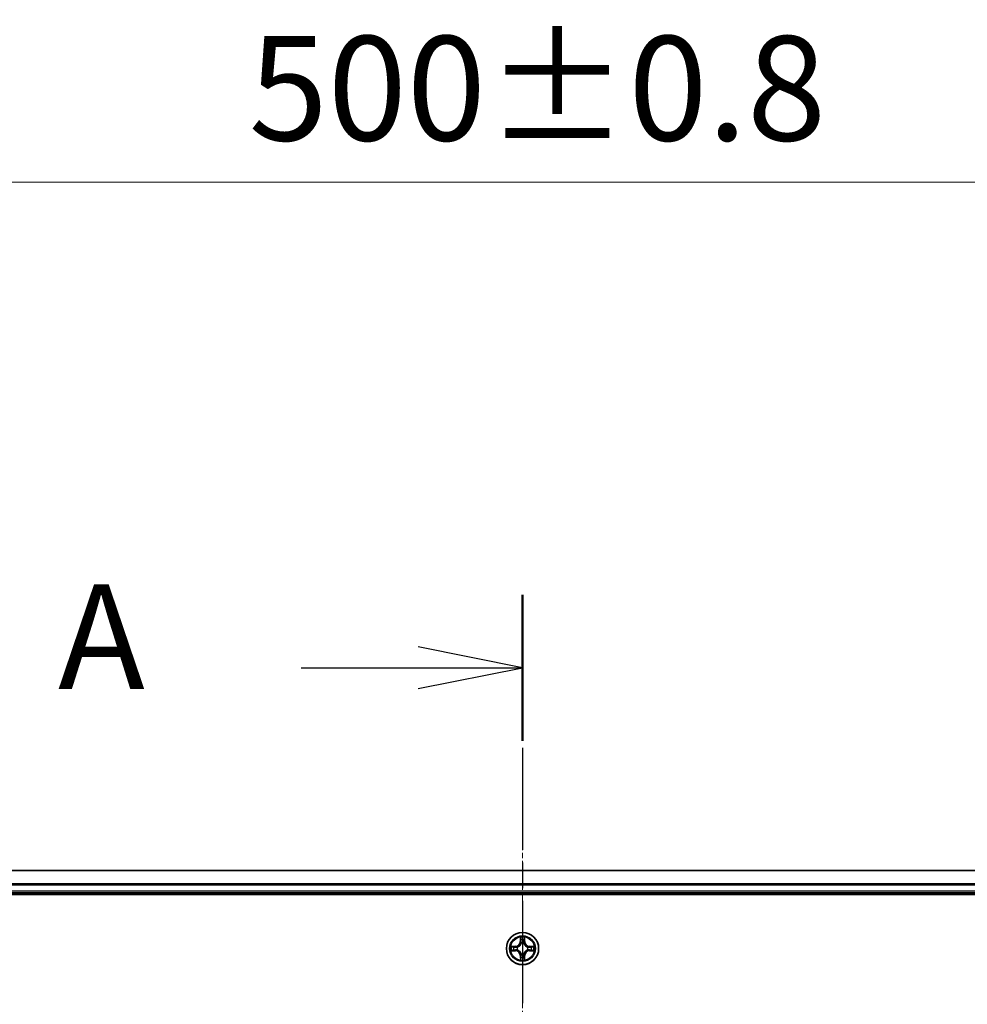
# Model space of a CAD drawing. Units: millimetres. Extents: x 0 to 9304, y 0 to 2108.
# Drawn here: x 1433 to 1603, y 1374 to 1551 of the extents above; entities that cross this region are included whole.
import ezdxf

# ---------------------------------------------------------------- set-up
doc = ezdxf.new("R2010")
doc.units = ezdxf.units.MM
doc.header["$LTSCALE"] = 0.666667
doc.linetypes.add('CHAIN', pattern=[0.3543, 0.2362, -0.0295, 0.0591, -0.0295])
doc.layers.get('Defpoints').update_dxf_attribs({"lineweight": 25})
for name, color, linetype, lineweight in [('Centerline (ISO)', 131, 'Continuous', 18), ('Dimension (ISO)', 7, 'Continuous', 18), ('Dimension (ISO) @ 1', 7, 'Continuous', 18), ('Section Line (ISO)', 7, 'CHAIN', 25), ('Visible (ISO)', 7, 'Continuous', 35), ('Visible Narrow (ISO)', 7, 'Continuous', 25)]:
    doc.layers.add(name, color=color, linetype=linetype, lineweight=lineweight)
doc.styles.add('Note Text (TK)', font='MS PGothic.ttf')
doc.dimstyles.new('Default - Method 1b (TK)', dxfattribs={"dimscale": 0.666667, "dimtxt": 2.5, "dimasz": 2.5, "dimexe": 1, "dimexo": 1.5, "dimgap": 1, "dimtad": 1, "dimtoh": 1, "dimrnd": 1e-08, "dimdsep": 46, "dimtxsty": 'Note Text (TK)', "dimcen": 0.09, "dimdle": 5, "dimclrd": 100, "dimclre": 100, "dimclrt": 7, "dimadec": 1, "dimazin": 1, "dimtfac": 1, "dimtmove": 0, "dimatfit": 3, "dimfxl": 1, "dimtolj": 1, "dimlwd": -1, "dimlwe": -1, "dimarcsym": 0})

# ---------------------------------------------------------------- blocks, each defined once
blk = doc.blocks.new('2dTransSection57')
at = {"layer": 'Section Line (ISO)', "linetype": 'CHAIN', "ltscale": 15.509582}
blk.add_line((181.466, 201.046), (181.466, 148.096), dxfattribs=at)
at = {"layer": 'Section Line (ISO)', "linetype": 'Continuous', "lineweight": 50}
blk.add_line((181.466, 201.046), (181.466, 197.551), dxfattribs=at)
at = {"layer": 'Section Line (ISO)', "linetype": 'Continuous'}
for p, q in [((181.466, 199.299), (178.966, 199.799)), ((176.169, 199.299), (178.966, 199.299)), ((178.966, 199.299), (181.466, 199.299)), ((178.966, 198.799), (181.466, 199.299))]:
    blk.add_line(p, q, dxfattribs=at)
at = {"layer": 'Section Line (ISO)', "insert": (170.349, 198.012), "char_height": 2.5, "attachment_point": 7, "style": 'Note Text (TK)'}
blk.add_mtext('A', dxfattribs=at)
blk = doc.blocks.new('*D29')
at = {"layer": 'Defpoints', "color": 0}
for p in [(1772.91, 1521.85), (1272.91, 1379.35), (1772.91, 1379.35)]:
    blk.add_point(p, dxfattribs=at)
at = {"layer": 'Dimension (ISO)', "color": 100}
for p, q in [((1272.91, 1390.6), (1272.91, 1529.35)), ((1772.91, 1390.6), (1772.91, 1529.35)), ((1291.66, 1521.85), (1754.16, 1521.85))]:
    blk.add_line(p, q, dxfattribs=at)
for points in [[(1291.66, 1524.97), (1291.66, 1518.72), (1272.91, 1521.85)], [(1754.16, 1524.97), (1754.16, 1518.72), (1772.91, 1521.85)]]:
    blk.add_solid(points, dxfattribs=at)
at = {"layer": 'Dimension (ISO)', "color": 7, "insert": (1473.75, 1538.72), "char_height": 18.75, "attachment_point": 4, "style": 'Note Text (TK)'}
blk.add_mtext('\\A1;500±0.8', dxfattribs=at)

msp = doc.modelspace()

# ---------------------------------------------------------------- linework, layer by layer
at = {"layer": 'Centerline (ISO)', "linetype": 'CHAIN', "ltscale": 23.990969}
msp.add_line((1522.91099, 1417.09659), (1522.91099, 1081.59659), dxfattribs=at)
at = {"layer": 'Visible (ISO)'}
for p, q in [((1747.91099, 1398.34659), (1297.91099, 1398.34659)), ((1292.91099, 1394.04659), (1752.91099, 1394.04659)), ((1747.91099, 1394.34659), (1297.91099, 1394.34659))]:
    msp.add_line(p, q, dxfattribs=at)
msp.add_circle((1522.91099, 1384.34659), 2.9, dxfattribs=at)
for start, end in [(102.9365953, 102.9383956), (100.8127167, 100.8132665), (79.1867335, 79.1872833), (77.0616044, 77.0634047), (169.1867335, 169.1872833), (190.8127167, 190.8132665), (167.0616044, 167.0634047), (192.9365953, 192.9383956), (12.9365953, 12.9383956), (347.0616044, 347.0634047), (10.8127167, 10.8132665), (349.1867335, 349.1872833), (257.0616044, 257.0634047), (259.1867335, 259.1872833), (280.8127167, 280.8132665), (282.9365953, 282.9383956)]:
    msp.add_arc((1522.91099, 1384.34659), 1.2295, start, end, dxfattribs=at)
for points, knots in [([(1522.61045, 1386.1053), (1522.60841, 1386.18666), (1522.56243, 1386.27786), (1522.52141, 1386.36744), (1522.52098, 1386.36838), (1522.52054, 1386.36931)], [0, 0, 0, 0, 0.03205597372, 0.03205597372, 0.03239430317, 0.03239430317, 0.03239430317, 0.03239430317]), ([(1522.52054, 1386.36931), (1522.52076, 1386.36828), (1522.52098, 1386.36725), (1522.52315, 1386.35684), (1522.52513, 1386.34743), (1522.52711, 1386.338)], [-0.032394303167, -0.032394303167, -0.032394303167, -0.032394303167, -0.032055973721, -0.032055973721, -0.028972758337, -0.028972758337, -0.028972758337, -0.028972758337]), ([(1523.30144, 1386.36931), (1523.301, 1386.36838), (1523.30057, 1386.36744), (1523.29983, 1386.36584), (1523.29953, 1386.36517), (1523.29922, 1386.3645)], [-0.0003383294466, -0.0003383294466, -0.0003383294466, -0.0003383294466, 0, 0, 0.0002415179139, 0.0002415179139, 0.0002415179139, 0.0002415179139]), ([(1523.30035, 1386.36412), (1523.30049, 1386.36482), (1523.30064, 1386.36552), (1523.301, 1386.36725), (1523.30122, 1386.36828), (1523.30144, 1386.36931)], [-0.0002305990761, -0.0002305990761, -0.0002305990761, -0.0002305990761, 0, 0, 0.0003383294466, 0.0003383294466, 0.0003383294466, 0.0003383294466]), ([(1520.89346, 1384.73594), (1520.89276, 1384.73609), (1520.89206, 1384.73624), (1520.89032, 1384.7366), (1520.8893, 1384.73682), (1520.88827, 1384.73703)], [-0.0002305990761, -0.0002305990761, -0.0002305990761, -0.0002305990761, 0, 0, 0.0003383294466, 0.0003383294466, 0.0003383294466, 0.0003383294466]), ([(1520.88827, 1384.73703), (1520.8892, 1384.7366), (1520.89014, 1384.73617), (1520.89174, 1384.73543), (1520.89241, 1384.73513), (1520.89308, 1384.73482)], [-0.0003383294466, -0.0003383294466, -0.0003383294466, -0.0003383294466, 0, 0, 0.000241517914, 0.000241517914, 0.000241517914, 0.000241517914]), ([(1521.15228, 1384.04605), (1521.07092, 1384.04401), (1520.97972, 1383.99803), (1520.89014, 1383.95701), (1520.8892, 1383.95657), (1520.88827, 1383.95614)], [0, 0, 0, 0, 0.03205597372, 0.03205597372, 0.03239430317, 0.03239430317, 0.03239430317, 0.03239430317]), ([(1520.88827, 1383.95614), (1520.8893, 1383.95636), (1520.89032, 1383.95658), (1520.90074, 1383.95875), (1520.91015, 1383.96073), (1520.91957, 1383.96271)], [-0.032394303167, -0.032394303167, -0.032394303167, -0.032394303167, -0.032055973721, -0.032055973721, -0.028972758337, -0.028972758337, -0.028972758337, -0.028972758337]), ([(1524.6697, 1384.64713), (1524.75106, 1384.64916), (1524.84226, 1384.69515), (1524.93184, 1384.73617), (1524.93278, 1384.7366), (1524.93371, 1384.73703)], [0, 0, 0, 0, 0.03205597372, 0.03205597372, 0.03239430317, 0.03239430317, 0.03239430317, 0.03239430317]), ([(1524.93371, 1384.73703), (1524.93268, 1384.73682), (1524.93166, 1384.7366), (1524.92124, 1384.73443), (1524.91183, 1384.73245), (1524.90241, 1384.73047)], [-0.032394303167, -0.032394303167, -0.032394303167, -0.032394303167, -0.032055973721, -0.032055973721, -0.028972758337, -0.028972758337, -0.028972758337, -0.028972758337]), ([(1524.92852, 1383.95723), (1524.92922, 1383.95708), (1524.92992, 1383.95694), (1524.93166, 1383.95658), (1524.93268, 1383.95636), (1524.93371, 1383.95614)], [-0.0002305990761, -0.0002305990761, -0.0002305990761, -0.0002305990761, 0, 0, 0.0003383294466, 0.0003383294466, 0.0003383294466, 0.0003383294466]), ([(1524.93371, 1383.95614), (1524.93278, 1383.95657), (1524.93184, 1383.95701), (1524.93024, 1383.95774), (1524.92957, 1383.95805), (1524.9289, 1383.95836)], [-0.0003383294466, -0.0003383294466, -0.0003383294466, -0.0003383294466, 0, 0, 0.000241517914, 0.000241517914, 0.000241517914, 0.000241517914]), ([(1522.52163, 1382.32906), (1522.52149, 1382.32836), (1522.52134, 1382.32765), (1522.52098, 1382.32592), (1522.52076, 1382.32489), (1522.52054, 1382.32386)], [-0.0002305990761, -0.0002305990761, -0.0002305990761, -0.0002305990761, 0, 0, 0.0003383294466, 0.0003383294466, 0.0003383294466, 0.0003383294466]), ([(1522.52054, 1382.32386), (1522.52098, 1382.3248), (1522.52141, 1382.32573), (1522.52215, 1382.32734), (1522.52245, 1382.32801), (1522.52276, 1382.32867)], [-0.0003383294466, -0.0003383294466, -0.0003383294466, -0.0003383294466, 0, 0, 0.0002415179139, 0.0002415179139, 0.0002415179139, 0.0002415179139]), ([(1523.21153, 1382.58788), (1523.21357, 1382.50651), (1523.25955, 1382.41532), (1523.30057, 1382.32573), (1523.301, 1382.3248), (1523.30144, 1382.32386)], [0, 0, 0, 0, 0.03205597372, 0.03205597372, 0.03239430317, 0.03239430317, 0.03239430317, 0.03239430317]), ([(1523.30144, 1382.32386), (1523.30122, 1382.32489), (1523.301, 1382.32592), (1523.29883, 1382.33634), (1523.29685, 1382.34575), (1523.29487, 1382.35517)], [-0.032394303167, -0.032394303167, -0.032394303167, -0.032394303167, -0.032055973721, -0.032055973721, -0.028972758337, -0.028972758337, -0.028972758337, -0.028972758337])]:
    msp.add_open_spline(points, degree=3, knots=knots, dxfattribs=at)
for points in [[(1522.52711, 1386.338), (1522.54572, 1386.24944), (1522.56438, 1386.15962), (1522.56529, 1386.07897)], [(1520.91957, 1383.96271), (1521.00814, 1383.98132), (1521.09796, 1383.99998), (1521.1786, 1384.00089)], [(1524.90241, 1384.73047), (1524.81384, 1384.71186), (1524.72402, 1384.69319), (1524.64338, 1384.69228)], [(1523.29487, 1382.35517), (1523.27626, 1382.44374), (1523.2576, 1382.53356), (1523.25669, 1382.6142)]]:
    msp.add_open_spline(points, degree=3, dxfattribs=at)
at = {"layer": 'Visible Narrow (ISO)'}
for p, q in [((1747.91099, 1398.27705), (1297.91099, 1398.27705)), ((1747.91099, 1395.93654), (1297.91099, 1395.93654)), ((1747.91099, 1395.70608), (1297.91099, 1395.70608)), ((1747.91099, 1394.64659), (1297.91099, 1394.64659)), ((1522.52054, 1386.36931), (1522.50694, 1385.58979)), ((1522.55674, 1385.58892), (1522.50694, 1385.58979)), ((1522.55674, 1385.58892), (1522.56529, 1386.07897)), ((1522.55674, 1385.58892), (1522.62937, 1385.58765)), ((1522.58073, 1385.88955), (1522.62937, 1385.58765)), ((1522.66989, 1385.26288), (1522.66446, 1385.2835)), ((1523.15752, 1385.2835), (1523.15209, 1385.26288)), ((1523.19261, 1385.58765), (1523.24125, 1385.88955)), ((1523.26524, 1385.58892), (1523.19261, 1385.58765)), ((1523.25669, 1386.07897), (1523.26524, 1385.58892)), ((1523.26524, 1385.58892), (1523.31504, 1385.58979)), ((1523.31504, 1385.58979), (1523.30144, 1386.36931)), ((1521.66779, 1384.75064), (1520.88827, 1384.73703)), ((1520.88827, 1383.95614), (1521.66779, 1383.94253)), ((1521.1786, 1384.69228), (1521.66866, 1384.70084)), ((1521.66866, 1383.99234), (1521.1786, 1384.00089)), ((1521.66993, 1384.62821), (1521.36803, 1384.67684)), ((1521.36803, 1384.01633), (1521.66993, 1384.06497)), ((1521.66866, 1384.70084), (1521.66779, 1384.75064)), ((1521.66866, 1383.99234), (1521.66779, 1383.94253)), ((1521.66866, 1384.70084), (1521.66993, 1384.62821)), ((1521.66866, 1383.99234), (1521.66993, 1384.06497)), ((1521.97408, 1384.59311), (1521.9947, 1384.58769)), ((1521.9947, 1384.10548), (1521.97408, 1384.10006)), ((1522.66446, 1383.40968), (1522.66989, 1383.43029)), ((1523.15209, 1383.43029), (1523.15752, 1383.40968)), ((1523.82728, 1384.58769), (1523.8479, 1384.59311)), ((1523.8479, 1384.10006), (1523.82728, 1384.10548)), ((1524.15332, 1384.70084), (1524.15205, 1384.62821)), ((1524.45395, 1384.67684), (1524.15205, 1384.62821)), ((1524.15205, 1384.06497), (1524.45395, 1384.01633)), ((1524.15332, 1383.99234), (1524.15205, 1384.06497)), ((1524.15332, 1384.70084), (1524.15419, 1384.75064)), ((1524.15332, 1384.70084), (1524.64338, 1384.69228)), ((1524.64338, 1384.00089), (1524.15332, 1383.99234)), ((1524.15332, 1383.99234), (1524.15419, 1383.94253)), ((1524.93371, 1384.73703), (1524.15419, 1384.75064)), ((1524.15419, 1383.94253), (1524.93371, 1383.95614)), ((1522.55674, 1383.10426), (1522.50694, 1383.10339)), ((1522.50694, 1383.10339), (1522.52054, 1382.32386)), ((1522.55674, 1383.10426), (1522.62937, 1383.10553)), ((1522.56529, 1382.6142), (1522.55674, 1383.10426)), ((1522.62937, 1383.10553), (1522.58073, 1382.80363)), ((1523.24125, 1382.80363), (1523.19261, 1383.10553)), ((1523.26524, 1383.10426), (1523.19261, 1383.10553)), ((1523.26524, 1383.10426), (1523.25669, 1382.6142)), ((1523.26524, 1383.10426), (1523.31504, 1383.10339)), ((1523.30144, 1382.32386), (1523.31504, 1383.10339))]:
    msp.add_line(p, q, dxfattribs=at)
for radius in [2.86769, 2.30915, 2.14146]:
    msp.add_circle((1522.91099, 1384.34659), radius, dxfattribs=at)
for centre, radius, start, end in [((1521.65288, 1385.60469), 0.85418, 271, 359), ((1521.65288, 1385.60469), 0.90399, 271, 359), ((1522.91099, 1384.34659), 2.06006, 79.0745817, 100.9254183), ((1522.91099, 1384.34659), 1.61218, 79.6924792, 100.3075208), ((1522.91099, 1384.34659), 0.9688, 75.2580441, 104.7419559), ((1522.91099, 1384.34659), 0.94748, 75.2580441, 104.7419559), ((1524.1691, 1385.60469), 0.90399, 181, 269), ((1524.1691, 1385.60469), 0.85418, 181, 269), ((1522.91099, 1384.34659), 2.06006, 169.0745817, 190.9254183), ((1522.91099, 1384.34659), 1.61218, 169.6924792, 190.3075208), ((1521.65288, 1383.08848), 0.85418, 1, 89), ((1521.65288, 1383.08848), 0.90399, 1, 89), ((1522.91099, 1384.34659), 0.9688, 165.2580441, 194.7419559), ((1522.91099, 1384.34659), 0.94748, 165.2580441, 194.7419559), ((1522.91099, 1384.34659), 0.9688, 255.2580441, 284.7419559), ((1522.91099, 1384.34659), 0.94748, 255.2580441, 284.7419559), ((1524.1691, 1383.08848), 0.90399, 91, 179), ((1524.1691, 1383.08848), 0.85418, 91, 179), ((1522.91099, 1384.34659), 0.94748, 345.2580441, 14.7419559), ((1522.91099, 1384.34659), 0.9688, 345.2580441, 14.7419559), ((1522.91099, 1384.34659), 1.61218, 349.6924792, 10.3075208), ((1522.91099, 1384.34659), 2.06006, 349.0745817, 10.9254183), ((1522.91099, 1384.34659), 2.06006, 259.0745817, 280.9254183), ((1522.91099, 1384.34659), 1.61218, 259.6924792, 280.3075208)]:
    msp.add_arc(centre, radius, start, end, dxfattribs=at)
for centre, major_axis, ratio, start_param, end_param in [((1522.6151, 1386.0781), (-0.04996, -0.002), 0.548506655, 4.783578405, 6.178760573), ((1522.60016, 1386.27946), (0.00194, 0.4402), 0.086733588, 2.044054937, 2.659310813), ((1522.63054, 1385.88868), (-0.04936, -0.00795), 0.895740182, 4.730442692, 6.085865813), ((1522.67586, 1385.24018), (-0.04917, 0.00905), 0.876846415, 5.103283132, 6.100893958), ((1522.67586, 1385.24018), (-0.04772, 0.01491), 0.410701226, 4.964497834, 6.187449516), ((1522.67917, 1385.58678), (-0.04936, -0.00795), 0.895720538, 4.734837657, 6.085883608), ((1523.14281, 1385.58678), (0.04936, -0.00795), 0.895720538, 0.197301699, 1.54834765), ((1523.14612, 1385.24018), (0.04772, 0.01491), 0.410701227, 0.095735791, 1.318687473), ((1523.14612, 1385.24018), (0.04917, 0.00905), 0.876846413, 0.18229136, 1.179902188), ((1523.19144, 1385.88868), (0.04936, -0.00795), 0.895740182, 0.197319494, 1.552742616), ((1523.20688, 1386.0781), (0.04996, -0.002), 0.548506655, 0.104424734, 1.499606902), ((1523.22182, 1386.27946), (0.00194, -0.4402), 0.086733588, 0.48228184, 1.097537717), ((1521.17947, 1384.64248), (0.002, 0.04996), 0.548506655, 0.104424734, 1.499606902), ((1521.17947, 1384.05069), (0.002, -0.04996), 0.548506655, 4.783578405, 6.178760573), ((1520.97812, 1384.65741), (0.4402, 0.00194), 0.086733588, 0.48228184, 1.097537717), ((1520.97812, 1384.03576), (0.4402, -0.00194), 0.086733588, 5.18564759, 5.800903467), ((1521.3689, 1384.62704), (0.00795, 0.04936), 0.895740182, 0.197319494, 1.552742616), ((1521.3689, 1384.06613), (0.00795, -0.04936), 0.895740182, 4.730442692, 6.085865813), ((1521.6708, 1384.5784), (0.00795, 0.04936), 0.895720538, 0.197301699, 1.54834765), ((1521.6708, 1384.11477), (0.00795, -0.04936), 0.895720538, 4.734837657, 6.085883608), ((1522.0174, 1384.58172), (-0.00905, 0.04917), 0.876846413, 0.18229136, 1.179902188), ((1522.0174, 1384.11146), (-0.00905, -0.04917), 0.876846415, 5.103283132, 6.100893958), ((1522.0174, 1384.58172), (-0.01491, 0.04772), 0.410701227, 0.095735791, 1.318687473), ((1522.0174, 1384.11146), (-0.01491, -0.04772), 0.410701226, 4.964497834, 6.187449516), ((1522.67586, 1383.45299), (-0.04917, -0.00905), 0.876846413, 0.18229136, 1.179902188), ((1522.67586, 1383.45299), (-0.04772, -0.01491), 0.410701227, 0.095735791, 1.318687473), ((1523.14612, 1383.45299), (0.04772, -0.01491), 0.410701226, 4.964497834, 6.187449516), ((1523.14612, 1383.45299), (0.04917, -0.00905), 0.876846415, 5.103283132, 6.100893958), ((1523.80458, 1384.58172), (0.00905, 0.04917), 0.876846415, 5.103283132, 6.100893958), ((1523.80458, 1384.58172), (0.01491, 0.04772), 0.410701226, 4.964497834, 6.187449516), ((1523.80458, 1384.11146), (0.01491, -0.04772), 0.410701227, 0.095735791, 1.318687473), ((1523.80458, 1384.11146), (0.00905, -0.04917), 0.876846413, 0.18229136, 1.179902188), ((1524.15118, 1384.5784), (-0.00795, 0.04936), 0.895720538, 4.734837657, 6.085883608), ((1524.15118, 1384.11477), (-0.00795, -0.04936), 0.895720538, 0.197301699, 1.54834765), ((1524.84386, 1384.65741), (0.4402, -0.00194), 0.086733588, 2.044054937, 2.659310813), ((1524.45308, 1384.62704), (-0.00795, 0.04936), 0.895740182, 4.730442692, 6.085865813), ((1524.45308, 1384.06613), (-0.00795, -0.04936), 0.895740182, 0.197319494, 1.552742616), ((1524.84386, 1384.03576), (0.4402, 0.00194), 0.086733588, 3.623874494, 4.239130371), ((1524.64251, 1384.64248), (-0.002, 0.04996), 0.548506655, 4.783578405, 6.178760573), ((1524.64251, 1384.05069), (-0.002, -0.04996), 0.548506655, 0.104424734, 1.499606902), ((1522.60016, 1382.41371), (0.00194, -0.4402), 0.086733588, 3.623874494, 4.239130371), ((1522.6151, 1382.61507), (-0.04996, 0.002), 0.548506655, 0.104424734, 1.499606902), ((1522.63054, 1382.8045), (-0.04936, 0.00795), 0.895740182, 0.197319494, 1.552742616), ((1522.67917, 1383.1064), (-0.04936, 0.00795), 0.895720538, 0.197301699, 1.54834765), ((1523.14281, 1383.1064), (0.04936, 0.00795), 0.895720538, 4.734837657, 6.085883608), ((1523.19144, 1382.8045), (0.04936, 0.00795), 0.895740182, 4.730442692, 6.085865813), ((1523.20688, 1382.61507), (0.04996, 0.002), 0.548506655, 4.783578405, 6.178760573), ((1523.22182, 1382.41371), (0.00194, 0.4402), 0.086733588, 5.18564759, 5.800903467)]:
    msp.add_ellipse(centre, major_axis=major_axis, ratio=ratio, start_param=start_param, end_param=end_param, dxfattribs=at)
for points, knots in [([(1521.9947, 1384.58769), (1522.07872, 1384.615), (1522.24448, 1384.69201), (1522.45577, 1384.87548), (1522.59574, 1385.07557), (1522.64941, 1385.19986), (1522.66989, 1385.26288)], [-0.1748660129, -0.1748660129, -0.1748660129, -0.1748660129, -0.1459953088, -0.1171246048, -0.0954715768, -0.0738185488, -0.0738185488, -0.0738185488, -0.0738185488]), ([(1522.62894, 1385.2569), (1522.61033, 1385.19694), (1522.56144, 1385.07884), (1522.43425, 1384.891), (1522.23823, 1384.7234), (1522.08062, 1384.65345), (1522.00068, 1384.62864)], [0.0738185488, 0.0738185488, 0.0738185488, 0.0738185488, 0.0954715768, 0.1171246048, 0.1459953088, 0.1748660129, 0.1748660129, 0.1748660129, 0.1748660129]), ([(1523.15209, 1385.26288), (1523.1794, 1385.17885), (1523.25641, 1385.0131), (1523.43989, 1384.80181), (1523.63998, 1384.66183), (1523.76426, 1384.60817), (1523.82728, 1384.58769)], [-0.1748660129, -0.1748660129, -0.1748660129, -0.1748660129, -0.1459953088, -0.1171246048, -0.0954715768, -0.0738185488, -0.0738185488, -0.0738185488, -0.0738185488]), ([(1523.8213, 1384.62864), (1523.76135, 1384.64725), (1523.64324, 1384.69614), (1523.4554, 1384.82333), (1523.2878, 1385.01934), (1523.21785, 1385.17696), (1523.19304, 1385.2569)], [0.0738185488, 0.0738185488, 0.0738185488, 0.0738185488, 0.0954715768, 0.1171246048, 0.1459953088, 0.1748660129, 0.1748660129, 0.1748660129, 0.1748660129]), ([(1522.66989, 1383.43029), (1522.64258, 1383.51432), (1522.56557, 1383.68008), (1522.38209, 1383.89137), (1522.182, 1384.03134), (1522.05772, 1384.085), (1521.9947, 1384.10548)], [-0.1748660129, -0.1748660129, -0.1748660129, -0.1748660129, -0.1459953088, -0.1171246048, -0.0954715768, -0.0738185488, -0.0738185488, -0.0738185488, -0.0738185488]), ([(1522.00068, 1384.06454), (1522.06063, 1384.04593), (1522.17874, 1383.99704), (1522.36658, 1383.86985), (1522.53418, 1383.67383), (1522.60413, 1383.51622), (1522.62894, 1383.43628)], [0.0738185488, 0.0738185488, 0.0738185488, 0.0738185488, 0.0954715768, 0.1171246048, 0.1459953088, 0.1748660129, 0.1748660129, 0.1748660129, 0.1748660129]), ([(1523.82728, 1384.10548), (1523.74326, 1384.07818), (1523.5775, 1384.00117), (1523.36621, 1383.81769), (1523.22624, 1383.6176), (1523.17257, 1383.49332), (1523.15209, 1383.43029)], [-0.1748660129, -0.1748660129, -0.1748660129, -0.1748660129, -0.1459953088, -0.1171246048, -0.0954715768, -0.0738185488, -0.0738185488, -0.0738185488, -0.0738185488]), ([(1523.19304, 1383.43628), (1523.21165, 1383.49623), (1523.26054, 1383.61433), (1523.38773, 1383.80217), (1523.58375, 1383.96978), (1523.74136, 1384.03972), (1523.8213, 1384.06454)], [0.0738185488, 0.0738185488, 0.0738185488, 0.0738185488, 0.0954715768, 0.1171246048, 0.1459953088, 0.1748660129, 0.1748660129, 0.1748660129, 0.1748660129])]:
    msp.add_open_spline(points, degree=3, knots=knots, dxfattribs=at)
for points in [[(1522.62252, 1385.93274), (1522.61641, 1385.97131), (1522.61229, 1386.03173), (1522.61045, 1386.1053)], [(1522.67094, 1385.63081), (1522.65482, 1385.73146), (1522.63868, 1385.83211), (1522.62252, 1385.93274)], [(1522.62937, 1385.58765), (1522.64749, 1385.48118), (1522.64926, 1385.37217), (1522.62894, 1385.2569)], [(1522.66446, 1385.2835), (1522.68909, 1385.40464), (1522.68887, 1385.5189), (1522.67094, 1385.63081)], [(1523.15104, 1385.63081), (1523.13311, 1385.5189), (1523.13289, 1385.40464), (1523.15752, 1385.2835)], [(1523.19946, 1385.93274), (1523.1833, 1385.83211), (1523.16716, 1385.73146), (1523.15104, 1385.63081)], [(1523.19304, 1385.2569), (1523.17272, 1385.37217), (1523.17449, 1385.48118), (1523.19261, 1385.58765)], [(1523.21153, 1386.1053), (1523.20969, 1386.03173), (1523.20557, 1385.97131), (1523.19946, 1385.93274)], [(1523.29922, 1386.3645), (1523.25886, 1386.27648), (1523.21355, 1386.18605), (1523.21153, 1386.1053)], [(1523.25669, 1386.07897), (1523.25769, 1386.16756), (1523.28011, 1386.26721), (1523.30035, 1386.36412)], [(1520.89308, 1384.73482), (1520.98109, 1384.69446), (1521.07153, 1384.64915), (1521.15228, 1384.64713)], [(1521.1786, 1384.69228), (1521.09002, 1384.69328), (1520.99036, 1384.71571), (1520.89346, 1384.73594)], [(1521.15228, 1384.64713), (1521.22585, 1384.64529), (1521.28627, 1384.64117), (1521.32483, 1384.63506)], [(1521.32483, 1384.05812), (1521.28627, 1384.05201), (1521.22585, 1384.04789), (1521.15228, 1384.04605)], [(1521.32483, 1384.63506), (1521.42547, 1384.6189), (1521.52612, 1384.60276), (1521.62677, 1384.58663)], [(1521.62677, 1384.10654), (1521.52612, 1384.09042), (1521.42547, 1384.07427), (1521.32483, 1384.05812)], [(1521.62677, 1384.58663), (1521.73867, 1384.56871), (1521.85294, 1384.56849), (1521.97408, 1384.59311)], [(1521.97408, 1384.10006), (1521.85294, 1384.12469), (1521.73867, 1384.12447), (1521.62677, 1384.10654)], [(1522.00068, 1384.62864), (1521.8854, 1384.60832), (1521.7764, 1384.61009), (1521.66993, 1384.62821)], [(1521.66993, 1384.06497), (1521.7764, 1384.08309), (1521.8854, 1384.08486), (1522.00068, 1384.06454)], [(1522.62894, 1383.43628), (1522.64926, 1383.321), (1522.64749, 1383.212), (1522.62937, 1383.10553)], [(1522.67094, 1383.06237), (1522.68887, 1383.17427), (1522.68909, 1383.28854), (1522.66446, 1383.40968)], [(1523.15752, 1383.40968), (1523.13289, 1383.28854), (1523.13311, 1383.17427), (1523.15104, 1383.06237)], [(1523.19261, 1383.10553), (1523.17449, 1383.212), (1523.17272, 1383.321), (1523.19304, 1383.43628)], [(1524.15205, 1384.62821), (1524.04558, 1384.61009), (1523.93658, 1384.60832), (1523.8213, 1384.62864)], [(1523.8213, 1384.06454), (1523.93658, 1384.08486), (1524.04558, 1384.08309), (1524.15205, 1384.06497)], [(1523.8479, 1384.59311), (1523.96904, 1384.56849), (1524.08331, 1384.56871), (1524.19521, 1384.58663)], [(1524.19521, 1384.10654), (1524.08331, 1384.12447), (1523.96904, 1384.12469), (1523.8479, 1384.10006)], [(1524.19521, 1384.58663), (1524.29586, 1384.60276), (1524.39651, 1384.6189), (1524.49715, 1384.63506)], [(1524.49715, 1384.05812), (1524.39651, 1384.07427), (1524.29586, 1384.09042), (1524.19521, 1384.10654)], [(1524.49715, 1384.63506), (1524.53571, 1384.64117), (1524.59613, 1384.64529), (1524.6697, 1384.64713)], [(1524.6697, 1384.04605), (1524.59613, 1384.04789), (1524.53571, 1384.05201), (1524.49715, 1384.05812)], [(1524.64338, 1384.00089), (1524.73196, 1383.99989), (1524.83162, 1383.97747), (1524.92852, 1383.95723)], [(1524.9289, 1383.95836), (1524.84088, 1383.99872), (1524.75045, 1384.04403), (1524.6697, 1384.04605)], [(1522.56529, 1382.6142), (1522.56429, 1382.52562), (1522.54187, 1382.42596), (1522.52163, 1382.32906)], [(1522.52276, 1382.32867), (1522.56312, 1382.41669), (1522.60843, 1382.50713), (1522.61045, 1382.58788)], [(1522.61045, 1382.58788), (1522.61229, 1382.66144), (1522.61641, 1382.72186), (1522.62252, 1382.76043)], [(1522.62252, 1382.76043), (1522.63868, 1382.86107), (1522.65482, 1382.96171), (1522.67094, 1383.06237)], [(1523.15104, 1383.06237), (1523.16716, 1382.96171), (1523.1833, 1382.86107), (1523.19946, 1382.76043)], [(1523.19946, 1382.76043), (1523.20557, 1382.72186), (1523.20969, 1382.66144), (1523.21153, 1382.58788)]]:
    msp.add_open_spline(points, degree=3, dxfattribs=at)

# ---------------------------------------------------------------- block references
at = {"layer": 'Section Line (ISO)', "xscale": 7.5, "yscale": 7.5, "zscale": 7.5}
msp.add_blockref('2dTransSection57', (161.91667, -60), dxfattribs=at)

# ---------------------------------------------------------------- dimensions: what is measured, and where the dimension line sits
at = {"layer": 'Dimension (ISO) @ 1', "color": 100}
dim = msp.add_linear_dim(base=(1772.91099, 1521.84659), p1=(1272.91099, 1379.34659), p2=(1772.91099, 1379.34659), angle=180, dimstyle='Default - Method 1b (TK)', override={"dimscale": 1, "dimtxt": 18.75, "dimasz": 18.75, "dimexe": 7.5, "dimexo": 11.25, "dimgap": 7.5, "dimdec": 2, "dimcen": 0.675, "dimtol": 1, "dimlim": 0, "dimtp": 0.8, "dimtm": 0.8, "dimtdec": 2, "dimtix": 0, "dimtofl": 0, "dimtmove": 0, "dimatfit": 1}, dxfattribs=at)
dim.commit()
dim.dimension.update_dxf_attribs({"geometry": '*D29', "text_midpoint": (1522.91099, 1521.84659), "dimtype": 128})

doc.saveas('drawing.dxf')
